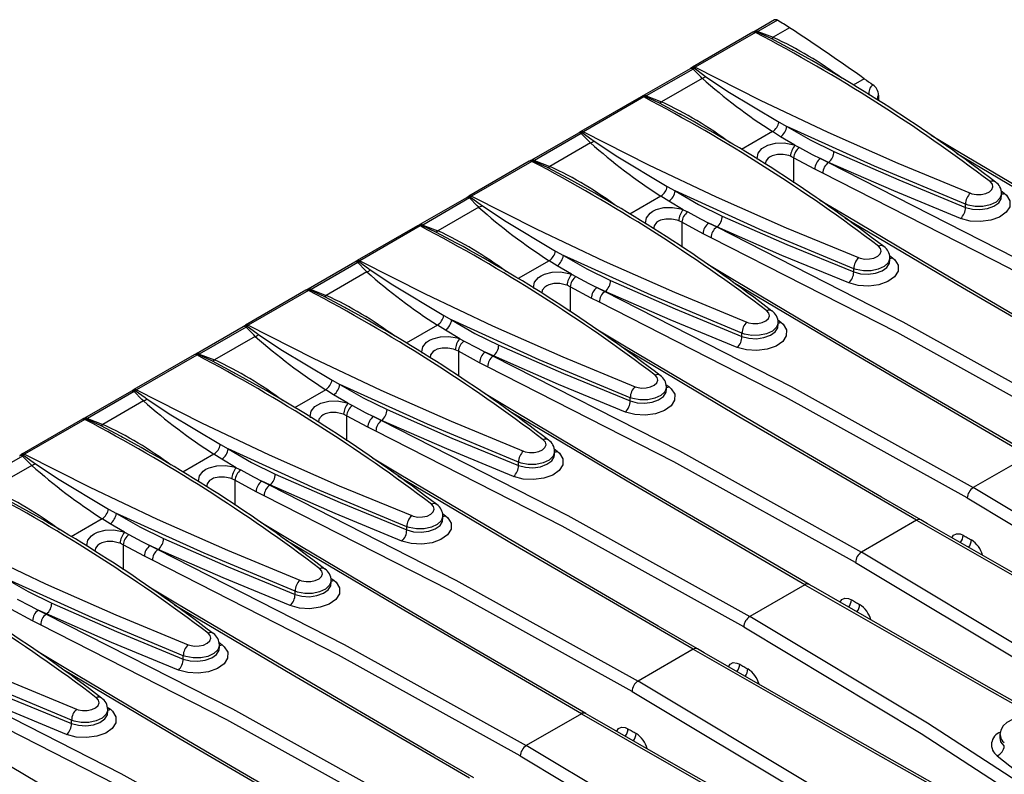
# Model space of a CAD drawing. Units: millimetres. Extents: x 70 to 4130, y 70 to 2900.
# Drawn here: x 3533 to 3706, y 2617 to 2750 of the extents above; entities that cross this region are included whole.
import ezdxf

# ---------------------------------------------------------------- set-up
doc = ezdxf.new("R2010")
doc.units = ezdxf.units.MM
doc.header["$LTSCALE"] = 10
doc.layers.add('HAURATON_PRODUCT_CONTOUR', color=7, linetype='Continuous', lineweight=25)

msp = doc.modelspace()

# ---------------------------------------------------------------- linework, layer by layer
at = {"layer": 'HAURATON_PRODUCT_CONTOUR'}
for p, q in [((3666.06, 2749.83), (3662.64, 2747.86)), ((3666.57, 2749.78), (3663.15, 2747.81)), ((3668.71, 2748.44), (3665.82, 2746.78)), ((3662.23, 2747.67), (3651.63, 2741.55)), ((3662.7, 2747.64), (3652.1, 2741.52)), ((3662.45, 2747.77), (3662.47, 2747.78)), ((3662.89, 2747.73), (3662.7, 2747.64)), ((3663.15, 2747.81), (3662.89, 2747.73)), ((3663.15, 2747.81), (3665.82, 2746.78)), ((3669.07, 2744.63), (3665.45, 2746.57)), ((3669.31, 2744.49), (3669.07, 2744.63)), ((3652.1, 2741.52), (3651.91, 2741.39)), ((3651.22, 2741.27), (3643, 2736.53)), ((3651.73, 2741.21), (3643.51, 2736.47)), ((3651.91, 2741.39), (3651.73, 2741.21)), ((3653.34, 2739.57), (3646.18, 2735.44)), ((3681.83, 2739.49), (3679.9, 2738.38)), ((3642.59, 2736.33), (3631.99, 2730.21)), ((3643.06, 2736.3), (3632.46, 2730.18)), ((3642.81, 2736.43), (3642.82, 2736.44)), ((3643.25, 2736.39), (3643.06, 2736.3)), ((3643.51, 2736.47), (3643.25, 2736.39)), ((3643.51, 2736.47), (3646.18, 2735.44)), ((3684.35, 2736.63), (3684.35, 2735.59)), ((3649.42, 2733.29), (3645.81, 2735.23)), ((3649.67, 2733.15), (3649.42, 2733.29)), ((3666.86, 2731.88), (3668.22, 2731.12)), ((3631.58, 2729.93), (3623.36, 2725.19)), ((3632.09, 2729.87), (3623.87, 2725.13)), ((3632.27, 2730.05), (3632.09, 2729.87)), ((3632.46, 2730.18), (3632.27, 2730.05)), ((3665.73, 2730.2), (3660.26, 2727.04)), ((3667.13, 2729.31), (3665.73, 2730.2)), ((3633.7, 2728.23), (3626.54, 2724.1)), ((3669.64, 2727.82), (3667.13, 2729.31)), ((3669.64, 2727.82), (3670.43, 2727.42)), ((3669.42, 2725.6), (3668.86, 2725.87)), ((3622.95, 2724.99), (3612.35, 2718.87)), ((3623.42, 2724.96), (3612.81, 2718.84)), ((3623.17, 2725.09), (3623.18, 2725.1)), ((3623.61, 2725.05), (3623.42, 2724.96)), ((3623.87, 2725.13), (3623.61, 2725.05)), ((3623.87, 2725.13), (3626.54, 2724.1)), ((3673.14, 2723.6), (3669.42, 2725.6)), ((3669.42, 2725.6), (3669.42, 2721.22)), ((3675.57, 2724.8), (3674.13, 2725.47)), ((3674.13, 2725.47), (3675.53, 2724.77)), ((3675.57, 2724.8), (3675.53, 2724.77)), ((3629.78, 2721.95), (3626.17, 2723.89)), ((3674.55, 2722.89), (3673.14, 2723.6)), ((3630.03, 2721.82), (3629.78, 2721.95)), ((3647.21, 2720.54), (3648.58, 2719.78)), ((3705.9, 2719.77), (3706.45, 2719.37)), ((3705.98, 2718.79), (3705.98, 2719.34)), ((3611.94, 2718.59), (3603.72, 2713.85)), ((3612.45, 2718.54), (3604.23, 2713.79)), ((3612.63, 2718.71), (3612.45, 2718.54)), ((3612.81, 2718.84), (3612.63, 2718.71)), ((3646.09, 2718.86), (3640.62, 2715.7)), ((3647.49, 2717.97), (3646.09, 2718.86)), ((3650, 2716.48), (3647.49, 2717.97)), ((3699.62, 2716.87), (3699.62, 2717.45)), ((3614.06, 2716.9), (3606.9, 2712.76)), ((3650, 2716.48), (3650.79, 2716.08)), ((3603.53, 2713.76), (3603.54, 2713.76)), ((3604.23, 2713.79), (3603.97, 2713.71)), ((3604.23, 2713.79), (3606.9, 2712.76)), ((3649.77, 2714.27), (3649.22, 2714.53)), ((3653.49, 2712.26), (3649.77, 2714.27)), ((3649.77, 2714.27), (3649.77, 2709.88)), ((3655.93, 2713.46), (3654.49, 2714.13)), ((3654.49, 2714.13), (3655.89, 2713.44)), ((3603.31, 2713.65), (3592.7, 2707.53)), ((3603.78, 2713.62), (3593.17, 2707.5)), ((3603.97, 2713.71), (3603.78, 2713.62)), ((3610.14, 2710.61), (3606.53, 2712.55)), ((3654.91, 2711.55), (3653.49, 2712.26)), ((3655.93, 2713.46), (3655.89, 2713.44)), ((3610.39, 2710.48), (3610.14, 2710.61)), ((3627.57, 2709.2), (3628.94, 2708.44)), ((3592.3, 2707.25), (3584.08, 2702.51)), ((3592.81, 2707.2), (3584.59, 2702.45)), ((3592.99, 2707.37), (3592.81, 2707.2)), ((3593.17, 2707.5), (3592.99, 2707.37)), ((3626.45, 2707.52), (3620.98, 2704.36)), ((3627.85, 2706.63), (3626.45, 2707.52)), ((3686.26, 2708.44), (3686.81, 2708.03)), ((3686.34, 2707.45), (3686.34, 2708)), ((3594.42, 2705.56), (3587.26, 2701.42)), ((3630.36, 2705.14), (3627.85, 2706.63)), ((3630.36, 2705.14), (3631.15, 2704.74)), ((3679.98, 2705.54), (3679.98, 2706.11)), ((3583.67, 2702.32), (3573.06, 2696.19)), ((3584.14, 2702.28), (3573.53, 2696.16)), ((3583.88, 2702.42), (3583.9, 2702.42)), ((3584.33, 2702.37), (3584.14, 2702.28)), ((3584.59, 2702.45), (3584.33, 2702.37)), ((3584.59, 2702.45), (3587.26, 2701.42)), ((3630.13, 2702.93), (3629.58, 2703.2)), ((3633.85, 2700.92), (3630.13, 2702.93)), ((3630.13, 2702.93), (3630.13, 2698.54)), ((3636.29, 2702.12), (3634.85, 2702.79)), ((3634.85, 2702.79), (3636.24, 2702.1)), ((3636.29, 2702.12), (3636.24, 2702.1)), ((3590.5, 2699.27), (3586.89, 2701.21)), ((3635.27, 2700.21), (3633.85, 2700.92)), ((3590.75, 2699.14), (3590.5, 2699.27)), ((3607.93, 2697.86), (3609.3, 2697.1)), ((3666.62, 2697.1), (3667.16, 2696.69)), ((3666.7, 2696.11), (3666.7, 2696.66)), ((3572.65, 2695.91), (3564.44, 2691.17)), ((3573.17, 2695.86), (3564.95, 2691.11)), ((3573.35, 2696.03), (3573.17, 2695.86)), ((3573.53, 2696.16), (3573.35, 2696.03)), ((3606.81, 2696.18), (3601.33, 2693.02)), ((3608.21, 2695.29), (3606.81, 2696.18)), ((3610.72, 2693.8), (3608.21, 2695.29)), ((3660.34, 2694.2), (3660.34, 2694.77)), ((3574.78, 2694.22), (3567.62, 2690.08)), ((3610.72, 2693.8), (3611.51, 2693.4)), ((3610.49, 2691.59), (3609.93, 2691.86)), ((3614.21, 2689.58), (3610.49, 2691.59)), ((3610.49, 2691.59), (3610.49, 2687.2)), ((3616.64, 2690.78), (3615.21, 2691.45)), ((3615.21, 2691.45), (3616.6, 2690.76)), ((3564.03, 2690.98), (3553.42, 2684.85)), ((3564.5, 2690.94), (3553.89, 2684.82)), ((3564.24, 2691.08), (3564.26, 2691.08)), ((3564.68, 2691.03), (3564.5, 2690.94)), ((3564.95, 2691.11), (3564.68, 2691.03)), ((3564.95, 2691.11), (3567.62, 2690.08)), ((3570.86, 2687.93), (3567.24, 2689.88)), ((3615.63, 2688.87), (3614.21, 2689.58)), ((3616.64, 2690.78), (3616.6, 2690.76)), ((3571.11, 2687.8), (3570.86, 2687.93)), ((3588.29, 2686.52), (3589.66, 2685.76)), ((3553.01, 2684.58), (3544.79, 2679.83)), ((3553.52, 2684.52), (3545.31, 2679.78)), ((3553.7, 2684.69), (3553.52, 2684.52)), ((3553.89, 2684.82), (3553.7, 2684.69)), ((3587.17, 2684.84), (3581.69, 2681.68)), ((3588.56, 2683.95), (3587.17, 2684.84)), ((3646.97, 2685.76), (3647.52, 2685.36)), ((3647.06, 2684.77), (3647.06, 2685.33)), ((3555.14, 2682.88), (3547.97, 2678.74)), ((3591.08, 2682.47), (3588.56, 2683.95)), ((3640.7, 2682.86), (3640.7, 2683.44)), ((3591.08, 2682.47), (3591.87, 2682.07)), ((3544.39, 2679.64), (3533.78, 2673.52)), ((3544.85, 2679.61), (3534.25, 2673.48)), ((3544.6, 2679.74), (3544.62, 2679.75)), ((3545.04, 2679.69), (3544.85, 2679.61)), ((3545.31, 2679.78), (3545.04, 2679.69)), ((3545.31, 2679.78), (3547.97, 2678.74)), ((3590.85, 2680.25), (3590.29, 2680.52)), ((3594.57, 2678.24), (3590.85, 2680.25)), ((3590.85, 2680.25), (3590.85, 2675.86)), ((3597, 2679.44), (3595.56, 2680.12)), ((3595.56, 2680.12), (3596.96, 2679.42)), ((3597, 2679.44), (3596.96, 2679.42)), ((3551.22, 2676.59), (3547.6, 2678.54)), ((3595.99, 2677.53), (3594.57, 2678.24)), ((3551.46, 2676.46), (3551.22, 2676.59)), ((3568.65, 2675.18), (3570.02, 2674.42)), ((3627.33, 2674.42), (3627.88, 2674.02)), ((3627.41, 2673.44), (3627.41, 2673.99)), ((3533.88, 2673.18), (3525.67, 2668.44)), ((3534.06, 2673.36), (3533.88, 2673.18)), ((3534.25, 2673.48), (3534.06, 2673.36)), ((3567.53, 2673.5), (3562.05, 2670.34)), ((3568.92, 2672.61), (3567.53, 2673.5)), ((3571.43, 2671.13), (3568.92, 2672.61)), ((3710.66, 2673.23), (3701, 2667.65)), ((3535.5, 2671.54), (3528.33, 2667.4)), ((3571.43, 2671.13), (3572.22, 2670.73)), ((3621.06, 2671.52), (3621.06, 2672.1)), ((3571.21, 2668.91), (3570.65, 2669.18)), ((3574.93, 2666.9), (3571.21, 2668.91)), ((3571.21, 2668.91), (3571.21, 2664.53)), ((3577.36, 2668.1), (3575.92, 2668.78)), ((3575.92, 2668.78), (3577.32, 2668.08)), ((3577.36, 2668.1), (3577.32, 2668.08)), ((3576.35, 2666.2), (3574.93, 2666.9)), ((3549.01, 2663.85), (3550.38, 2663.08)), ((3547.88, 2662.17), (3542.41, 2659)), ((3549.28, 2661.27), (3547.88, 2662.17)), ((3607.69, 2663.08), (3608.24, 2662.68)), ((3607.77, 2662.1), (3607.77, 2662.65)), ((3691.02, 2661.89), (3681.36, 2656.31)), ((3551.79, 2659.79), (3549.28, 2661.27)), ((3601.42, 2660.18), (3601.42, 2660.76)), ((3551.79, 2659.79), (3552.58, 2659.39)), ((3551.57, 2657.57), (3551.01, 2657.84)), ((3555.29, 2655.56), (3551.57, 2657.57)), ((3551.57, 2657.57), (3551.57, 2653.19)), ((3557.72, 2656.77), (3556.28, 2657.44)), ((3556.28, 2657.44), (3557.68, 2656.74)), ((3557.72, 2656.77), (3557.68, 2656.74)), ((3556.71, 2654.86), (3555.29, 2655.56)), ((3588.05, 2651.74), (3588.6, 2651.34)), ((3588.13, 2650.76), (3588.13, 2651.31)), ((3671.38, 2650.55), (3661.72, 2644.97)), ((3581.78, 2648.84), (3581.78, 2649.42)), ((3535.65, 2644.23), (3531.93, 2646.23)), ((3538.08, 2645.43), (3536.64, 2646.1)), ((3536.64, 2646.1), (3538.04, 2645.4)), ((3538.08, 2645.43), (3538.04, 2645.4)), ((3537.06, 2643.52), (3535.65, 2644.23)), ((3568.41, 2640.4), (3568.96, 2640)), ((3568.49, 2639.42), (3568.49, 2639.97)), ((3562.13, 2637.5), (3562.13, 2638.08)), ((3651.74, 2639.21), (3642.07, 2633.63)), ((3548.77, 2629.06), (3549.32, 2628.66)), ((3548.85, 2628.08), (3548.85, 2628.63)), ((3632.1, 2627.87), (3622.43, 2622.29)), ((3542.49, 2626.16), (3542.49, 2626.74)), ((3705.68, 2624.19), (3705.68, 2623.64))]:
    msp.add_line(p, q, dxfattribs=at)
at = {"layer": 'HAURATON_PRODUCT_CONTOUR', "flags": 128}
for points in [[(3662.5, 2747.79), (3662.37, 2747.74), (3662.24, 2747.66)], [(3662.68, 2747.89), (3662.57, 2747.83), (3662.46, 2747.79)], [(3665.45, 2746.57), (3663.1, 2747.64), (3662.89, 2747.73)], [(3651.49, 2741.46), (3651.37, 2741.37), (3651.23, 2741.29)], [(3651.67, 2741.57), (3651.57, 2741.51), (3651.45, 2741.42)], [(3652.1, 2741.52), (3663.54, 2735.72), (3675.42, 2730.1), (3687.75, 2724.65), (3700.48, 2719.39)], [(3651.22, 2741.27), (3651.22, 2741.27), (3651.23, 2741.28)], [(3653.34, 2739.57), (3653.08, 2739.84), (3651.73, 2741.21)], [(3651.91, 2741.39), (3653.61, 2740.14), (3653.92, 2739.91)], [(3653.92, 2739.91), (3657.86, 2737.28), (3666.86, 2731.88)], [(3642.85, 2736.45), (3642.73, 2736.4), (3642.6, 2736.32)], [(3643.04, 2736.55), (3642.93, 2736.49), (3642.82, 2736.45)], [(3645.81, 2735.23), (3643.46, 2736.3), (3643.25, 2736.39)], [(3684.35, 2736.63), (3684.17, 2736.33), (3684.07, 2735.8)], [(3699.62, 2717.45), (3683.64, 2724.12), (3668.22, 2731.12)], [(3668.22, 2731.12), (3672.33, 2728.76), (3676.5, 2726.7)], [(3631.58, 2729.93), (3631.58, 2729.93), (3631.59, 2729.94)], [(3631.85, 2730.12), (3631.73, 2730.03), (3631.59, 2729.95)], [(3632.03, 2730.23), (3631.92, 2730.17), (3631.81, 2730.08)], [(3633.7, 2728.23), (3633.44, 2728.5), (3632.09, 2729.87)], [(3632.27, 2730.05), (3633.97, 2728.8), (3634.28, 2728.58)], [(3632.46, 2730.18), (3643.9, 2724.39), (3655.78, 2718.77), (3668.11, 2713.31), (3680.84, 2708.05)], [(3750.72, 2695.97), (3743.78, 2699.98), (3728.54, 2708.87), (3713.48, 2717.72), (3698.6, 2726.54), (3693.61, 2729.52)], [(3634.28, 2728.58), (3638.22, 2725.95), (3647.21, 2720.54)], [(3663.07, 2725.28), (3663, 2725.48), (3663.18, 2726.4), (3663.83, 2727.21), (3664.33, 2727.55), (3664.9, 2727.83), (3666.25, 2728.18), (3667.75, 2728.22), (3669.2, 2727.96), (3669.64, 2727.82)], [(3668.86, 2725.87), (3668.56, 2725.98), (3667.58, 2726.18), (3666.58, 2726.18), (3665.67, 2725.96), (3665.29, 2725.78), (3664.96, 2725.55), (3664.53, 2724.99), (3664.43, 2724.46)], [(3670.43, 2727.42), (3672.68, 2726.21), (3674.13, 2725.47)], [(3676.5, 2726.7), (3687.89, 2721.71), (3699.62, 2716.87)], [(3749.94, 2695.9), (3718.74, 2714.1), (3698.07, 2726.36)], [(3623.21, 2725.11), (3623.09, 2725.06), (3622.96, 2724.98)], [(3623.4, 2725.21), (3623.29, 2725.15), (3623.18, 2725.11)], [(3626.17, 2723.89), (3623.82, 2724.96), (3623.61, 2725.05)], [(3675.53, 2724.77), (3708.27, 2708.09), (3740.28, 2690.32)], [(3698.76, 2714.94), (3687.01, 2719.78), (3675.57, 2724.8)], [(3739.22, 2688.49), (3707.28, 2706.21), (3674.55, 2722.89)], [(3700.48, 2719.39), (3700.76, 2719.29), (3701.56, 2719.15), (3702.39, 2719.16), (3703.18, 2719.33), (3703.84, 2719.64), (3704.28, 2720.05), (3704.45, 2720.51), (3704.35, 2720.98), (3703.98, 2721.41)], [(3679.98, 2706.11), (3663.99, 2712.78), (3648.58, 2719.78)], [(3648.58, 2719.78), (3652.69, 2717.42), (3656.86, 2715.37)], [(3706.45, 2719.37), (3706.83, 2719.03), (3707.43, 2718.05), (3707.41, 2717.01), (3706.79, 2716.02), (3705.63, 2715.19), (3704.05, 2714.63), (3702.25, 2714.39), (3700.42, 2714.49), (3698.76, 2714.94)], [(3705.95, 2719.34), (3705.97, 2719.24), (3705.69, 2718.49), (3704.99, 2717.83), (3703.94, 2717.34), (3702.68, 2717.07), (3701.34, 2717.06), (3700.07, 2717.3), (3699.62, 2717.45)], [(3611.94, 2718.59), (3611.94, 2718.59), (3611.95, 2718.6)], [(3612.21, 2718.79), (3612.09, 2718.69), (3611.95, 2718.61)], [(3612.38, 2718.89), (3612.28, 2718.83), (3612.17, 2718.74)], [(3614.06, 2716.9), (3613.79, 2717.16), (3612.45, 2718.54)], [(3612.63, 2718.71), (3614.33, 2717.46), (3614.64, 2717.24)], [(3612.81, 2718.84), (3624.26, 2713.05), (3636.14, 2707.43), (3648.47, 2701.97), (3661.2, 2696.71)], [(3614.64, 2717.24), (3618.58, 2714.61), (3627.57, 2709.2)], [(3731.08, 2684.63), (3724.14, 2688.64), (3708.9, 2697.53), (3693.83, 2706.38), (3678.96, 2715.2), (3673.97, 2718.18)], [(3699.62, 2716.87), (3700.83, 2716.56), (3702.16, 2716.49), (3703.47, 2716.67), (3704.62, 2717.08), (3705.46, 2717.68), (3705.92, 2718.4), (3705.92, 2718.79)], [(3643.43, 2713.94), (3643.36, 2714.14), (3643.54, 2715.06), (3644.19, 2715.88), (3644.68, 2716.22), (3645.25, 2716.49), (3646.61, 2716.84), (3648.1, 2716.88), (3649.56, 2716.62), (3650, 2716.48)], [(3650.79, 2716.08), (3653.04, 2714.87), (3654.49, 2714.13)], [(3603.57, 2713.77), (3603.45, 2713.72), (3603.31, 2713.64)], [(3603.76, 2713.87), (3603.65, 2713.81), (3603.54, 2713.77)], [(3649.22, 2714.53), (3648.92, 2714.64), (3647.94, 2714.84), (3646.94, 2714.84), (3646.03, 2714.62), (3645.65, 2714.44), (3645.32, 2714.21), (3644.89, 2713.65), (3644.79, 2713.12)], [(3656.86, 2715.37), (3668.25, 2710.37), (3679.98, 2705.54)], [(3730.3, 2684.56), (3699.1, 2702.76), (3678.43, 2715.02)], [(3606.53, 2712.55), (3604.17, 2713.63), (3603.97, 2713.71)], [(3655.89, 2713.44), (3688.62, 2696.75), (3720.64, 2678.99)], [(3679.12, 2703.6), (3667.37, 2708.44), (3655.93, 2713.46)], [(3719.58, 2677.15), (3687.64, 2694.87), (3654.91, 2711.55)], [(3680.84, 2708.05), (3681.12, 2707.95), (3681.91, 2707.81), (3682.75, 2707.82), (3683.54, 2707.99), (3684.2, 2708.3), (3684.63, 2708.71), (3684.81, 2709.18), (3684.71, 2709.65), (3684.34, 2710.07)], [(3592.57, 2707.45), (3592.45, 2707.35), (3592.3, 2707.27)], [(3592.3, 2707.25), (3592.3, 2707.26), (3592.31, 2707.26)], [(3592.74, 2707.55), (3592.64, 2707.49), (3592.53, 2707.4)], [(3594.42, 2705.56), (3594.15, 2705.82), (3592.81, 2707.2)], [(3592.99, 2707.37), (3594.69, 2706.12), (3595, 2705.9)], [(3593.17, 2707.5), (3604.62, 2701.71), (3616.5, 2696.09), (3628.83, 2690.63), (3641.56, 2685.37)], [(3660.34, 2694.77), (3644.35, 2701.44), (3628.94, 2708.44)], [(3628.94, 2708.44), (3633.04, 2706.08), (3637.22, 2704.03)], [(3711.44, 2673.3), (3704.5, 2677.3), (3689.26, 2686.19), (3674.19, 2695.04), (3659.32, 2703.86), (3654.33, 2706.84)], [(3686.81, 2708.03), (3687.19, 2707.69), (3687.79, 2706.71), (3687.77, 2705.67), (3687.15, 2704.68), (3685.99, 2703.86), (3684.41, 2703.29), (3682.61, 2703.05), (3680.78, 2703.15), (3679.12, 2703.6)], [(3686.31, 2708), (3686.33, 2707.9), (3686.05, 2707.15), (3685.34, 2706.49), (3684.3, 2706), (3683.04, 2705.73), (3681.7, 2705.72), (3680.42, 2705.96), (3679.98, 2706.11)], [(3679.98, 2705.54), (3681.19, 2705.22), (3682.52, 2705.15), (3683.83, 2705.33), (3684.98, 2705.74), (3685.82, 2706.34), (3686.28, 2707.06), (3686.28, 2707.45)], [(3595, 2705.9), (3598.94, 2703.27), (3607.93, 2697.86)], [(3623.79, 2702.6), (3623.71, 2702.8), (3623.89, 2703.72), (3624.55, 2704.54), (3625.04, 2704.88), (3625.61, 2705.15), (3626.97, 2705.5), (3628.46, 2705.54), (3629.92, 2705.28), (3630.36, 2705.14)], [(3629.58, 2703.2), (3629.28, 2703.3), (3628.3, 2703.5), (3627.29, 2703.5), (3626.39, 2703.28), (3626.01, 2703.1), (3625.68, 2702.87), (3625.24, 2702.32), (3625.15, 2701.78)], [(3631.15, 2704.74), (3633.4, 2703.53), (3634.85, 2702.79)], [(3637.22, 2704.03), (3648.61, 2699.03), (3660.34, 2694.2)], [(3710.66, 2673.23), (3679.46, 2691.42), (3658.79, 2703.68)], [(3583.93, 2702.43), (3583.81, 2702.39), (3583.67, 2702.31)], [(3584.12, 2702.53), (3584.01, 2702.47), (3583.9, 2702.43)], [(3586.89, 2701.21), (3584.53, 2702.29), (3584.33, 2702.37)], [(3636.24, 2702.1), (3668.98, 2685.41), (3701, 2667.65)], [(3659.48, 2692.26), (3647.73, 2697.1), (3636.29, 2702.12)], [(3699.94, 2665.81), (3667.99, 2683.53), (3635.27, 2700.21)], [(3661.2, 2696.71), (3661.48, 2696.62), (3662.27, 2696.47), (3663.11, 2696.49), (3663.9, 2696.66), (3664.55, 2696.96), (3664.99, 2697.37), (3665.17, 2697.84), (3665.07, 2698.31), (3664.69, 2698.73)], [(3640.7, 2683.44), (3624.71, 2690.1), (3609.3, 2697.1)], [(3609.3, 2697.1), (3613.4, 2694.74), (3617.58, 2692.69)], [(3667.16, 2696.69), (3667.55, 2696.36), (3668.15, 2695.38), (3668.13, 2694.33), (3667.51, 2693.34), (3666.34, 2692.52), (3664.77, 2691.95), (3662.97, 2691.71), (3661.13, 2691.82), (3659.48, 2692.26)], [(3666.67, 2696.66), (3666.69, 2696.56), (3666.41, 2695.81), (3665.7, 2695.15), (3664.66, 2694.66), (3663.4, 2694.4), (3662.05, 2694.38), (3660.78, 2694.62), (3660.34, 2694.77)], [(3572.65, 2695.91), (3572.66, 2695.92), (3572.67, 2695.92)], [(3572.93, 2696.11), (3572.81, 2696.01), (3572.66, 2695.93)], [(3573.1, 2696.21), (3573, 2696.15), (3572.89, 2696.06)], [(3574.78, 2694.22), (3574.51, 2694.48), (3573.17, 2695.86)], [(3573.35, 2696.03), (3575.05, 2694.78), (3575.36, 2694.56)], [(3573.53, 2696.16), (3584.98, 2690.37), (3596.86, 2684.75), (3609.19, 2679.3), (3621.92, 2674.03)], [(3691.79, 2661.96), (3684.86, 2665.97), (3669.61, 2674.85), (3654.55, 2683.7), (3639.68, 2692.52), (3634.69, 2695.5)], [(3660.34, 2694.2), (3661.54, 2693.88), (3662.88, 2693.81), (3664.19, 2693.99), (3665.33, 2694.4), (3666.18, 2695), (3666.63, 2695.72), (3666.64, 2696.11)], [(3575.36, 2694.56), (3579.29, 2691.93), (3588.29, 2686.52)], [(3604.14, 2691.26), (3604.07, 2691.47), (3604.25, 2692.38), (3604.91, 2693.2), (3605.4, 2693.54), (3605.97, 2693.81), (3607.33, 2694.16), (3608.82, 2694.2), (3610.28, 2693.95), (3610.72, 2693.8)], [(3611.51, 2693.4), (3613.76, 2692.19), (3615.21, 2691.45)], [(3609.93, 2691.86), (3609.64, 2691.96), (3608.66, 2692.16), (3607.65, 2692.16), (3606.74, 2691.94), (3606.36, 2691.76), (3606.04, 2691.53), (3605.6, 2690.98), (3605.51, 2690.45)], [(3617.58, 2692.69), (3628.97, 2687.69), (3640.7, 2682.86)], [(3691.02, 2661.89), (3659.81, 2680.08), (3639.15, 2692.35)], [(3564.29, 2691.09), (3564.17, 2691.05), (3564.03, 2690.97)], [(3564.48, 2691.2), (3564.37, 2691.13), (3564.26, 2691.09)], [(3567.24, 2689.88), (3564.89, 2690.95), (3564.68, 2691.03)], [(3616.6, 2690.76), (3649.34, 2674.07), (3681.36, 2656.31)], [(3639.84, 2680.92), (3628.09, 2685.76), (3616.64, 2690.78)], [(3680.3, 2654.47), (3648.35, 2672.19), (3615.63, 2688.87)], [(3641.56, 2685.37), (3641.84, 2685.28), (3642.63, 2685.13), (3643.47, 2685.15), (3644.26, 2685.32), (3644.91, 2685.62), (3645.35, 2686.03), (3645.53, 2686.5), (3645.43, 2686.97), (3645.05, 2687.39)], [(3553.01, 2684.58), (3553.02, 2684.58), (3553.03, 2684.58)], [(3553.29, 2684.77), (3553.16, 2684.67), (3553.02, 2684.59)], [(3553.46, 2684.88), (3553.36, 2684.82), (3553.25, 2684.73)], [(3555.14, 2682.88), (3554.87, 2683.14), (3553.52, 2684.52)], [(3553.7, 2684.69), (3555.41, 2683.45), (3555.72, 2683.22)], [(3553.89, 2684.82), (3565.34, 2679.03), (3577.22, 2673.41), (3589.55, 2667.96), (3602.28, 2662.7)], [(3621.06, 2672.1), (3605.07, 2678.76), (3589.66, 2685.76)], [(3589.66, 2685.76), (3593.76, 2683.41), (3597.94, 2681.35)], [(3647.52, 2685.36), (3647.91, 2685.02), (3648.51, 2684.04), (3648.49, 2682.99), (3647.87, 2682), (3646.7, 2681.18), (3645.13, 2680.61), (3643.33, 2680.37), (3641.49, 2680.48), (3639.84, 2680.92)], [(3647.03, 2685.33), (3647.05, 2685.22), (3646.77, 2684.47), (3646.06, 2683.82), (3645.02, 2683.33), (3643.76, 2683.06), (3642.41, 2683.04), (3641.14, 2683.28), (3640.7, 2683.44)], [(3640.7, 2682.86), (3641.9, 2682.54), (3643.24, 2682.47), (3644.55, 2682.65), (3645.69, 2683.07), (3646.54, 2683.66), (3646.99, 2684.38), (3647, 2684.77)], [(3555.72, 2683.22), (3559.65, 2680.59), (3568.65, 2675.18)], [(3584.5, 2679.92), (3584.43, 2680.13), (3584.61, 2681.05), (3585.27, 2681.86), (3585.76, 2682.2), (3586.33, 2682.47), (3587.69, 2682.82), (3589.18, 2682.86), (3590.64, 2682.61), (3591.08, 2682.47)], [(3672.15, 2650.62), (3665.22, 2654.63), (3649.97, 2663.51), (3634.91, 2672.36), (3620.03, 2681.18), (3615.05, 2684.16)], [(3591.87, 2682.07), (3594.11, 2680.85), (3595.56, 2680.12)], [(3597.94, 2681.35), (3609.33, 2676.35), (3621.06, 2671.52)], [(3671.38, 2650.55), (3640.17, 2668.75), (3619.51, 2681.01)], [(3544.65, 2679.76), (3544.53, 2679.71), (3544.39, 2679.63)], [(3544.84, 2679.86), (3544.73, 2679.79), (3544.62, 2679.75)], [(3547.6, 2678.54), (3545.25, 2679.61), (3545.04, 2679.69)], [(3590.29, 2680.52), (3590, 2680.62), (3589.01, 2680.82), (3588.01, 2680.82), (3587.1, 2680.6), (3586.72, 2680.42), (3586.4, 2680.2), (3585.96, 2679.64), (3585.87, 2679.11)], [(3596.96, 2679.42), (3629.7, 2662.73), (3661.72, 2644.97)], [(3620.2, 2669.58), (3608.45, 2674.42), (3597, 2679.44)], [(3660.65, 2643.13), (3628.71, 2660.86), (3595.99, 2677.53)], [(3621.92, 2674.03), (3622.2, 2673.94), (3622.99, 2673.79), (3623.83, 2673.81), (3624.62, 2673.98), (3625.27, 2674.28), (3625.71, 2674.69), (3625.89, 2675.16), (3625.79, 2675.63), (3625.41, 2676.05)], [(3601.42, 2660.76), (3585.43, 2667.42), (3570.02, 2674.42)], [(3570.02, 2674.42), (3574.12, 2672.07), (3578.29, 2670.01)], [(3627.88, 2674.02), (3628.27, 2673.68), (3628.86, 2672.7), (3628.85, 2671.65), (3628.23, 2670.66), (3627.06, 2669.84), (3625.49, 2669.27), (3623.68, 2669.03), (3621.85, 2669.14), (3620.2, 2669.58)], [(3627.39, 2673.99), (3627.41, 2673.88), (3627.12, 2673.13), (3626.42, 2672.48), (3625.38, 2671.99), (3624.11, 2671.72), (3622.77, 2671.7), (3621.5, 2671.94), (3621.06, 2672.1)], [(3533.37, 2673.24), (3533.38, 2673.24), (3533.38, 2673.24)], [(3533.65, 2673.43), (3533.52, 2673.34), (3533.38, 2673.26)], [(3533.82, 2673.54), (3533.72, 2673.48), (3533.6, 2673.39)], [(3535.5, 2671.54), (3535.23, 2671.8), (3533.88, 2673.18)], [(3534.06, 2673.36), (3535.76, 2672.11), (3536.08, 2671.88)], [(3534.25, 2673.48), (3545.7, 2667.69), (3557.57, 2662.07), (3569.9, 2656.62), (3582.64, 2651.36)], [(3652.51, 2639.28), (3645.58, 2643.29), (3630.33, 2652.17), (3615.27, 2661.02), (3600.39, 2669.84), (3595.4, 2672.82)], [(3621.06, 2671.52), (3622.26, 2671.2), (3623.6, 2671.13), (3624.91, 2671.31), (3626.05, 2671.73), (3626.9, 2672.33), (3627.35, 2673.04), (3627.36, 2673.43)], [(3536.08, 2671.88), (3540.01, 2669.25), (3549.01, 2663.85)], [(3564.86, 2668.59), (3564.79, 2668.79), (3564.97, 2669.71), (3565.63, 2670.52), (3566.12, 2670.86), (3566.69, 2671.13), (3568.05, 2671.48), (3569.54, 2671.53), (3571, 2671.27), (3571.43, 2671.13)], [(3572.22, 2670.73), (3574.47, 2669.51), (3575.92, 2668.78)], [(3570.65, 2669.18), (3570.36, 2669.28), (3569.37, 2669.49), (3568.37, 2669.48), (3567.46, 2669.27), (3567.08, 2669.08), (3566.76, 2668.86), (3566.32, 2668.3), (3566.23, 2667.77)], [(3578.29, 2670.01), (3589.69, 2665.01), (3601.42, 2660.18)], [(3651.74, 2639.21), (3620.53, 2657.41), (3599.87, 2669.67)], [(3577.32, 2668.08), (3610.06, 2651.39), (3642.07, 2633.63)], [(3600.56, 2658.24), (3588.81, 2663.09), (3577.36, 2668.1)], [(3762.63, 2629.14), (3732.23, 2648.9), (3701, 2667.65)], [(3641.01, 2631.79), (3609.07, 2649.52), (3576.35, 2666.2)], [(3699.94, 2665.81), (3731.1, 2647.1), (3761.49, 2627.35)], [(3602.28, 2662.7), (3602.55, 2662.6), (3603.35, 2662.46), (3604.19, 2662.47), (3604.98, 2662.64), (3605.63, 2662.95), (3606.07, 2663.36), (3606.25, 2663.82), (3606.14, 2664.29), (3605.77, 2664.71)], [(3514.61, 2662.15), (3526.05, 2656.35), (3537.93, 2650.73), (3550.26, 2645.28), (3563, 2640.02)], [(3581.78, 2649.42), (3565.79, 2656.09), (3550.38, 2663.08)], [(3550.38, 2663.08), (3554.48, 2660.73), (3558.65, 2658.67)], [(3608.24, 2662.68), (3608.62, 2662.34), (3609.22, 2661.36), (3609.21, 2660.32), (3608.58, 2659.33), (3607.42, 2658.5), (3605.85, 2657.94), (3604.04, 2657.69), (3602.21, 2657.8), (3600.56, 2658.24)], [(3607.75, 2662.65), (3607.77, 2662.54), (3607.48, 2661.79), (3606.78, 2661.14), (3605.74, 2660.65), (3604.47, 2660.38), (3603.13, 2660.36), (3601.86, 2660.6), (3601.42, 2660.76)], [(3601.42, 2660.18), (3602.62, 2659.87), (3603.95, 2659.79), (3605.27, 2659.98), (3606.41, 2660.39), (3607.26, 2660.99), (3607.71, 2661.7), (3607.72, 2662.1)], [(3691.02, 2661.89), (3723.01, 2643.6), (3739.65, 2634.25)], [(3744.78, 2631.83), (3740.19, 2634.4), (3724.26, 2643.39), (3708.52, 2652.35), (3692.97, 2661.27), (3691.78, 2661.96)], [(3545.22, 2657.25), (3545.15, 2657.45), (3545.33, 2658.37), (3545.99, 2659.18), (3546.48, 2659.52), (3547.05, 2659.8), (3548.4, 2660.14), (3549.9, 2660.19), (3551.36, 2659.93), (3551.79, 2659.79)], [(3632.87, 2627.94), (3625.93, 2631.95), (3610.69, 2640.83), (3595.63, 2649.69), (3580.75, 2658.5), (3575.76, 2661.49)], [(3552.58, 2659.39), (3554.83, 2658.17), (3556.28, 2657.44)], [(3558.65, 2658.67), (3570.05, 2653.68), (3581.78, 2648.84)], [(3697.24, 2658.82), (3697.53, 2659.28), (3698.06, 2659.53), (3698.71, 2659.48), (3699.22, 2659.26)], [(3699.22, 2659.26), (3699.4, 2659.16), (3699.58, 2659.05), (3699.76, 2658.95), (3699.94, 2658.85), (3700.12, 2658.74), (3700.3, 2658.64), (3700.48, 2658.53), (3700.66, 2658.43)], [(3551.01, 2657.84), (3550.71, 2657.95), (3549.73, 2658.15), (3548.73, 2658.14), (3547.82, 2657.93), (3547.44, 2657.75), (3547.11, 2657.52), (3546.68, 2656.96), (3546.59, 2656.43)], [(3557.68, 2656.74), (3590.42, 2640.05), (3622.43, 2622.29)], [(3580.92, 2646.9), (3569.16, 2651.75), (3557.72, 2656.77)], [(3632.1, 2627.87), (3600.89, 2646.07), (3580.23, 2658.33)], [(3742.99, 2617.8), (3712.59, 2637.56), (3681.36, 2656.31)], [(3621.37, 2620.46), (3589.43, 2638.18), (3556.71, 2654.86)], [(3582.64, 2651.36), (3582.91, 2651.26), (3583.71, 2651.12), (3584.55, 2651.13), (3585.34, 2651.3), (3585.99, 2651.61), (3586.43, 2652.02), (3586.61, 2652.48), (3586.5, 2652.95), (3586.13, 2653.37)], [(3680.3, 2654.47), (3711.46, 2635.76), (3741.84, 2616.01)], [(3562.13, 2638.08), (3546.15, 2644.75), (3530.74, 2651.74)], [(3530.74, 2651.74), (3534.84, 2649.39), (3539.01, 2647.33)], [(3494.97, 2650.81), (3506.41, 2645.01), (3518.29, 2639.39), (3530.62, 2633.94), (3543.35, 2628.68)], [(3613.23, 2616.6), (3606.29, 2620.61), (3591.05, 2629.49), (3575.99, 2638.35), (3561.11, 2647.16), (3556.12, 2650.15)], [(3588.6, 2651.34), (3588.98, 2651), (3589.58, 2650.02), (3589.57, 2648.98), (3588.94, 2647.99), (3587.78, 2647.16), (3586.21, 2646.6), (3584.4, 2646.35), (3582.57, 2646.46), (3580.92, 2646.9)], [(3588.1, 2651.31), (3588.13, 2651.21), (3587.84, 2650.46), (3587.14, 2649.8), (3586.1, 2649.31), (3584.83, 2649.04), (3583.49, 2649.03), (3582.22, 2649.26), (3581.78, 2649.42)], [(3581.78, 2648.84), (3582.98, 2648.53), (3584.31, 2648.46), (3585.63, 2648.64), (3586.77, 2649.05), (3587.62, 2649.65), (3588.07, 2650.37), (3588.07, 2650.76)], [(3671.38, 2650.55), (3703.37, 2632.27), (3720, 2622.91)], [(3725.14, 2620.49), (3720.55, 2623.06), (3704.62, 2632.05), (3688.88, 2641.01), (3673.33, 2649.93), (3672.14, 2650.62)], [(3532.94, 2648.05), (3535.19, 2646.84), (3536.64, 2646.1)], [(3677.6, 2647.48), (3677.89, 2647.94), (3678.42, 2648.19), (3679.07, 2648.14), (3679.57, 2647.92)], [(3539.01, 2647.33), (3550.41, 2642.34), (3562.13, 2637.5)], [(3612.46, 2616.53), (3581.25, 2634.73), (3560.58, 2646.99)], [(3679.57, 2647.92), (3679.75, 2647.82), (3679.94, 2647.71), (3680.12, 2647.61), (3680.3, 2647.51), (3680.48, 2647.4), (3680.66, 2647.3), (3680.84, 2647.19), (3681.02, 2647.09)], [(3538.04, 2645.4), (3570.78, 2628.72), (3602.79, 2610.95)], [(3561.27, 2635.57), (3549.52, 2640.41), (3538.08, 2645.43)], [(3723.35, 2606.46), (3692.95, 2626.22), (3661.72, 2644.97)], [(3601.73, 2609.12), (3569.79, 2626.84), (3537.06, 2643.52)], [(3660.65, 2643.13), (3691.82, 2624.42), (3722.2, 2604.67)], [(3563, 2640.02), (3563.27, 2639.92), (3564.07, 2639.78), (3564.91, 2639.79), (3565.7, 2639.96), (3566.35, 2640.27), (3566.79, 2640.68), (3566.97, 2641.14), (3566.86, 2641.61), (3566.49, 2642.03)], [(3542.49, 2626.74), (3526.5, 2633.41), (3511.09, 2640.41)], [(3568.96, 2640), (3569.34, 2639.66), (3569.94, 2638.68), (3569.93, 2637.64), (3569.3, 2636.65), (3568.14, 2635.82), (3566.56, 2635.26), (3564.76, 2635.02), (3562.93, 2635.12), (3561.27, 2635.57)], [(3568.46, 2639.97), (3568.49, 2639.87), (3568.2, 2639.12), (3567.5, 2638.46), (3566.45, 2637.97), (3565.19, 2637.7), (3563.85, 2637.69), (3562.58, 2637.92), (3562.13, 2638.08)], [(3562.13, 2637.5), (3563.34, 2637.19), (3564.67, 2637.12), (3565.98, 2637.3), (3567.13, 2637.71), (3567.97, 2638.31), (3568.43, 2639.03), (3568.43, 2639.42)], [(3593.59, 2605.26), (3586.65, 2609.27), (3571.41, 2618.16), (3556.35, 2627.01), (3541.47, 2635.83), (3536.48, 2638.81)], [(3651.74, 2639.21), (3683.72, 2620.93), (3700.36, 2611.57)], [(3705.5, 2609.15), (3700.91, 2611.72), (3684.98, 2620.71), (3669.24, 2629.67), (3653.69, 2638.59), (3652.49, 2639.28)], [(3519.37, 2635.99), (3530.76, 2631), (3542.49, 2626.16)], [(3657.96, 2636.14), (3658.25, 2636.6), (3658.78, 2636.86), (3659.43, 2636.8), (3659.93, 2636.58)], [(3659.93, 2636.58), (3660.11, 2636.48), (3660.29, 2636.38), (3660.47, 2636.27), (3660.65, 2636.17), (3660.83, 2636.06), (3661.02, 2635.96), (3661.2, 2635.86), (3661.38, 2635.75)], [(3592.81, 2605.19), (3561.61, 2623.39), (3540.94, 2635.65)], [(3518.4, 2634.06), (3551.14, 2617.38), (3583.15, 2599.61)], [(3541.63, 2624.23), (3529.88, 2629.07), (3518.44, 2634.09)], [(3703.71, 2595.12), (3673.31, 2614.88), (3642.07, 2633.63)], [(3582.09, 2597.78), (3550.15, 2615.5), (3517.42, 2632.18)], [(3543.35, 2628.68), (3543.63, 2628.58), (3544.42, 2628.44), (3545.26, 2628.45), (3546.05, 2628.62), (3546.71, 2628.93), (3547.15, 2629.34), (3547.32, 2629.81), (3547.22, 2630.28), (3546.85, 2630.7)], [(3641.01, 2631.79), (3672.18, 2613.09), (3702.56, 2593.33)], [(3573.95, 2593.92), (3567.01, 2597.93), (3551.77, 2606.82), (3536.7, 2615.67), (3521.83, 2624.49), (3516.84, 2627.47)], [(3549.32, 2628.66), (3549.7, 2628.32), (3550.3, 2627.34), (3550.28, 2626.3), (3549.66, 2625.31), (3548.5, 2624.48), (3546.92, 2623.92), (3545.12, 2623.68), (3543.29, 2623.78), (3541.63, 2624.23)], [(3548.82, 2628.63), (3548.84, 2628.53), (3548.56, 2627.78), (3547.86, 2627.12), (3546.81, 2626.63), (3545.55, 2626.36), (3544.21, 2626.35), (3542.94, 2626.59), (3542.49, 2626.74)], [(3542.49, 2626.16), (3543.7, 2625.85), (3545.03, 2625.78), (3546.34, 2625.96), (3547.49, 2626.37), (3548.33, 2626.97), (3548.79, 2627.69), (3548.79, 2628.08)], [(3632.1, 2627.87), (3664.08, 2609.59), (3680.72, 2600.23)], [(3685.86, 2597.81), (3681.27, 2600.38), (3665.34, 2609.38), (3649.6, 2618.33), (3634.05, 2627.25), (3632.85, 2627.94)], [(3638.32, 2624.8), (3638.61, 2625.26), (3639.13, 2625.52), (3639.79, 2625.47), (3640.29, 2625.25)], [(3711.74, 2626.68), (3711.21, 2626.9), (3710.13, 2627.11), (3709, 2627.1), (3707.91, 2626.85), (3706.91, 2626.36), (3706.25, 2625.75), (3705.83, 2625.02), (3705.68, 2624.22)], [(3640.29, 2625.25), (3640.47, 2625.14), (3640.65, 2625.04), (3640.83, 2624.93), (3641.01, 2624.83), (3641.19, 2624.73), (3641.37, 2624.62), (3641.55, 2624.52), (3641.73, 2624.41)], [(3684.07, 2583.78), (3653.67, 2603.54), (3622.43, 2622.29)], [(3706.45, 2622.23), (3705.85, 2622.95), (3705.71, 2623.65)], [(3621.37, 2620.46), (3652.54, 2601.75), (3682.92, 2581.99)], [(3705.21, 2620.5), (3714.09, 2613.44), (3723.39, 2606.48)]]:
    msp.add_lwpolyline(points, dxfattribs=at)
at = {"layer": 'HAURATON_PRODUCT_CONTOUR'}
for centre, radius, start, end in [((3666.26, 2749.38), 0.5, 52.7437, 114.6956), ((3634.72, 2696.39), 62.17, 56.8581, 59.1836), ((3450.94, 2414.91), 398.33, 54.5731, 56.8584), ((3662.44, 2747.23), 0.483, 57.0001, 115.1391), ((3662.62, 2747.26), 0.538, 59.7354, 106.647), ((3662.85, 2747.41), 0.501, 52.7698, 114.419), ((3525.23, 2485.75), 295.78, 52.8196, 62.304), ((3665.27, 2747.33), 0.786, 283.5507, 314.87), ((3636.9, 2684.65), 68.53, 53.282, 65.0343), ((3541.01, 2508.7), 268.46, 52.3802, 61.5078), ((3651.65, 2741.05), 0.43, 52.6046, 117.6567), ((3651.83, 2741.11), 0.487, 57.1155, 113.7279), ((3651.43, 2740.8), 0.516, 53.6278, 112.0255), ((3652.63, 2741.45), 2.01, 290.821, 310.1646), ((3720.35, 2815.25), 101.08, 228.475, 237.2903), ((3737.92, 2818.37), 96.78, 234.5829, 235.6741), ((3684.26, 2737.1), 1.62, 124.2471, 197.1982), ((3682.02, 2736.52), 2.33, 2.6512, 55.4117), ((3642.8, 2735.89), 0.483, 57.0001, 115.1391), ((3642.98, 2735.92), 0.538, 59.7354, 106.647), ((3643.21, 2736.07), 0.501, 52.7698, 114.419), ((3505.59, 2474.41), 295.78, 52.8196, 62.304), ((3645.63, 2735.99), 0.786, 283.5507, 314.87), ((3617.26, 2673.31), 68.53, 53.282, 65.0343), ((3521.37, 2497.36), 268.46, 52.3802, 61.5078), ((3664.17, 2732.46), 2.74, 304.6409, 347.8539), ((3665.56, 2731.49), 2.69, 305.636, 351.9618), ((3631.78, 2729.46), 0.516, 53.6278, 112.0255), ((3632.01, 2729.71), 0.43, 52.6046, 117.6567), ((3632.19, 2729.77), 0.487, 57.1155, 113.7279), ((3632.99, 2730.11), 2.01, 290.821, 310.1646), ((3700.71, 2803.91), 101.08, 228.475, 237.2903), ((3672.35, 2725.6), 3.5, 140.6515, 175.4972), ((3671.95, 2725.38), 2.55, 126.66, 174.8999), ((3674.08, 2726.71), 2.42, 307.9155, 359.9327), ((3623.16, 2724.56), 0.483, 57.0001, 115.1391), ((3623.34, 2724.58), 0.538, 59.7354, 106.647), ((3623.57, 2724.73), 0.501, 52.7698, 114.419), ((3485.95, 2463.07), 295.78, 52.8196, 62.304), ((3675.52, 2723.53), 2.39, 125.6842, 178.3936), ((3676.89, 2722.87), 2.34, 125.7416, 179.6521), ((3625.98, 2724.66), 0.786, 283.5507, 314.87), ((3597.62, 2661.97), 68.53, 53.282, 65.0343), ((3501.72, 2486.02), 268.46, 52.3802, 61.5078), ((3704.41, 2720.61), 0.905, 56.1928, 118.2913), ((3703.51, 2719.33), 2.46, 0.1916, 55.3151), ((3644.53, 2721.12), 2.74, 304.6409, 347.8539), ((3645.92, 2720.15), 2.69, 305.636, 351.9618), ((3702.26, 2717.44), 2.63, 132.3176, 179.7885), ((3705.97, 2720.43), 1.16, 270.4038, 294.2758), ((3612.14, 2718.12), 0.516, 53.6278, 112.0255), ((3612.37, 2718.37), 0.43, 52.6046, 117.6567), ((3612.55, 2718.43), 0.487, 57.1155, 113.7279), ((3613.35, 2718.77), 2.01, 290.821, 310.1646), ((3681.07, 2792.57), 101.08, 228.475, 237.2903), ((3652.71, 2714.26), 3.5, 140.6515, 175.4972), ((3652.31, 2714.04), 2.55, 126.66, 174.8999), ((3696.99, 2716.88), 2.63, 312.3171, 359.7783), ((3603.7, 2713.25), 0.538, 59.7354, 106.647), ((3603.93, 2713.39), 0.501, 52.7698, 114.419), ((3655.88, 2712.19), 2.39, 125.6842, 178.3936), ((3654.44, 2715.37), 2.42, 307.9155, 359.9327), ((3603.52, 2713.22), 0.483, 57.0001, 115.1391), ((3466.31, 2451.73), 295.78, 52.8196, 62.304), ((3606.34, 2713.32), 0.786, 283.5507, 314.87), ((3577.97, 2650.64), 68.53, 53.282, 65.0343), ((3657.25, 2711.54), 2.34, 125.7416, 179.6521), ((3482.08, 2474.68), 268.46, 52.3802, 61.5078), ((3624.89, 2709.78), 2.74, 304.6409, 347.8539), ((3684.76, 2709.27), 0.905, 56.1928, 118.2913), ((3683.87, 2708), 2.46, 0.1916, 55.3151), ((3592.5, 2706.78), 0.516, 53.6278, 112.0255), ((3592.73, 2707.03), 0.43, 52.6046, 117.6567), ((3592.91, 2707.09), 0.487, 57.1155, 113.7279), ((3626.28, 2708.81), 2.69, 305.636, 351.9618), ((3682.62, 2706.1), 2.63, 132.3176, 179.7885), ((3686.33, 2709.09), 1.16, 270.4038, 294.2758), ((3593.71, 2707.43), 2.01, 290.821, 310.1646), ((3661.43, 2781.23), 101.08, 228.475, 237.2903), ((3633.07, 2702.92), 3.5, 140.6515, 175.4972), ((3677.35, 2705.55), 2.63, 312.3171, 359.7783), ((3632.67, 2702.7), 2.55, 126.66, 174.8999), ((3634.8, 2704.03), 2.42, 307.9155, 359.9327), ((3583.87, 2701.88), 0.483, 57.0001, 115.1391), ((3584.05, 2701.91), 0.538, 59.7354, 106.647), ((3584.29, 2702.05), 0.501, 52.7698, 114.419), ((3446.66, 2440.39), 295.78, 52.8196, 62.304), ((3636.24, 2700.85), 2.39, 125.6842, 178.3936), ((3637.61, 2700.2), 2.34, 125.7416, 179.6521), ((3586.7, 2701.98), 0.786, 283.5507, 314.87), ((3558.33, 2639.3), 68.53, 53.282, 65.0343), ((3462.44, 2463.34), 268.46, 52.3802, 61.5078), ((3665.12, 2697.93), 0.905, 56.1928, 118.2913), ((3664.23, 2696.66), 2.46, 0.1916, 55.3151), ((3605.25, 2698.44), 2.74, 304.6409, 347.8539), ((3606.64, 2697.48), 2.69, 305.636, 351.9618), ((3662.97, 2694.76), 2.63, 132.3176, 179.7885), ((3666.69, 2697.75), 1.16, 270.4038, 294.2758), ((3572.86, 2695.44), 0.516, 53.6278, 112.0255), ((3573.08, 2695.69), 0.43, 52.6046, 117.6567), ((3573.27, 2695.75), 0.487, 57.1155, 113.7279), ((3574.07, 2696.09), 2.01, 290.821, 310.1646), ((3641.79, 2769.89), 101.08, 228.475, 237.2903), ((3613.43, 2691.58), 3.5, 140.6515, 175.4972), ((3613.03, 2691.36), 2.55, 126.66, 174.8999), ((3657.71, 2694.21), 2.63, 312.3171, 359.7783), ((3616.6, 2689.51), 2.39, 125.6842, 178.3936), ((3615.16, 2692.69), 2.42, 307.9155, 359.9327), ((3564.23, 2690.54), 0.483, 57.0001, 115.1391), ((3564.41, 2690.57), 0.538, 59.7354, 106.647), ((3564.64, 2690.72), 0.501, 52.7698, 114.419), ((3427.02, 2429.05), 295.78, 52.8196, 62.304), ((3567.06, 2690.64), 0.786, 283.5507, 314.87), ((3538.69, 2627.96), 68.53, 53.282, 65.0343), ((3617.97, 2688.86), 2.34, 125.7416, 179.6521), ((3442.8, 2452), 268.46, 52.3802, 61.5078), ((3585.61, 2687.1), 2.74, 304.6409, 347.8539), ((3645.48, 2686.59), 0.905, 56.1928, 118.2913), ((3644.58, 2685.32), 2.46, 0.1916, 55.3151), ((3553.22, 2684.1), 0.516, 53.6278, 112.0255), ((3553.44, 2684.35), 0.43, 52.6046, 117.6567), ((3553.63, 2684.41), 0.487, 57.1155, 113.7279), ((3587, 2686.14), 2.69, 305.636, 351.9618), ((3643.33, 2683.43), 2.63, 132.3176, 179.7885), ((3647.05, 2686.41), 1.16, 270.4038, 294.2758), ((3554.42, 2684.75), 2.01, 290.821, 310.1646), ((3622.15, 2758.55), 101.08, 228.475, 237.2903), ((3638.07, 2682.87), 2.63, 312.3171, 359.7783), ((3593.79, 2680.24), 3.5, 140.6515, 175.4972), ((3593.39, 2680.02), 2.55, 126.66, 174.8999), ((3595.52, 2681.35), 2.42, 307.9155, 359.9327), ((3544.59, 2679.2), 0.483, 57.0001, 115.1391), ((3544.77, 2679.23), 0.538, 59.7354, 106.647), ((3545, 2679.38), 0.501, 52.7698, 114.419), ((3407.38, 2417.71), 295.78, 52.8196, 62.304), ((3596.96, 2678.17), 2.39, 125.6842, 178.3936), ((3598.33, 2677.52), 2.34, 125.7416, 179.6521), ((3547.42, 2679.3), 0.786, 283.5507, 314.87), ((3519.05, 2616.62), 68.53, 53.282, 65.0343), ((3423.16, 2440.66), 268.46, 52.3802, 61.5078), ((3625.84, 2675.25), 0.905, 56.1928, 118.2913), ((3624.94, 2673.98), 2.46, 0.1916, 55.3151), ((3565.97, 2675.76), 2.74, 304.6409, 347.8539), ((3567.36, 2674.8), 2.69, 305.636, 351.9618), ((3623.69, 2672.09), 2.63, 132.3176, 179.7885), ((3627.41, 2675.07), 1.16, 270.4038, 294.2758), ((3533.58, 2672.77), 0.516, 53.6278, 112.0255), ((3533.8, 2673.01), 0.43, 52.6046, 117.6567), ((3533.99, 2673.07), 0.487, 57.1155, 113.7279), ((3534.78, 2673.41), 2.01, 290.821, 310.1646), ((3602.51, 2747.21), 101.08, 228.475, 237.2903), ((3574.14, 2668.9), 3.5, 140.6515, 175.4972), ((3573.75, 2668.68), 2.55, 126.66, 174.8999), ((3618.42, 2671.53), 2.63, 312.3171, 359.7783), ((3577.32, 2666.84), 2.39, 125.6842, 178.3936), ((3575.88, 2670.01), 2.42, 307.9155, 359.9327), ((3387.74, 2406.38), 295.78, 52.8196, 62.304), ((3499.41, 2605.28), 68.53, 53.282, 65.0343), ((3578.69, 2666.18), 2.34, 125.7416, 179.6521), ((3702.21, 2665.72), 2.27, 122.1806, 177.8194), ((3403.52, 2429.32), 268.46, 52.3802, 61.5078), ((3546.32, 2664.42), 2.74, 304.6409, 347.8539), ((3606.2, 2663.92), 0.905, 56.1928, 118.2913), ((3605.3, 2662.64), 2.46, 0.1916, 55.3151), ((3547.71, 2663.46), 2.69, 305.636, 351.9618), ((3604.05, 2660.75), 2.63, 132.3176, 179.7885), ((3607.76, 2663.74), 1.16, 270.4038, 294.2758), ((3691.44, 2661.35), 0.68, 60.8251, 127.6407), ((3598.78, 2660.19), 2.63, 312.3171, 359.7783), ((3554.5, 2657.57), 3.5, 140.6515, 175.4972), ((3554.1, 2657.35), 2.55, 126.66, 174.8999), ((3556.23, 2658.67), 2.42, 307.9155, 359.9327), ((3696.92, 2659.37), 2.3, 322.1082, 357.3565), ((3698.37, 2658.53), 2.29, 322.1689, 357.3545), ((3698.23, 2654.6), 4.53, 14.4732, 57.5702), ((3368.1, 2395.04), 295.78, 52.8196, 62.304), ((3557.68, 2655.5), 2.39, 125.6842, 178.3936), ((3559.05, 2654.84), 2.34, 125.7416, 179.6521), ((3682.57, 2654.38), 2.27, 122.1806, 177.8194), ((3383.88, 2417.99), 268.46, 52.3802, 61.5078), ((3586.56, 2652.58), 0.905, 56.1928, 118.2913), ((3585.66, 2651.3), 2.46, 0.1916, 55.3151), ((3584.41, 2649.41), 2.63, 132.3176, 179.7885), ((3588.12, 2652.4), 1.16, 270.4038, 294.2758), ((3671.79, 2650.01), 0.68, 60.8251, 127.6407), ((3579.14, 2648.85), 2.63, 312.3171, 359.7783), ((3536.59, 2647.34), 2.42, 307.9155, 359.9327), ((3677.28, 2648.03), 2.3, 322.1082, 357.3565), ((3678.73, 2647.2), 2.29, 322.1689, 357.3545), ((3678.59, 2643.27), 4.53, 14.4732, 57.5702), ((3538.03, 2644.16), 2.39, 125.6842, 178.3936), ((3539.41, 2643.5), 2.34, 125.7416, 179.6521), ((3662.93, 2643.05), 2.27, 122.1806, 177.8194), ((3566.92, 2641.24), 0.905, 56.1928, 118.2913), ((3566.02, 2639.96), 2.46, 0.1916, 55.3151), ((3564.77, 2638.07), 2.63, 132.3176, 179.7885), ((3568.48, 2641.06), 1.16, 270.4038, 294.2758), ((3652.15, 2638.67), 0.68, 60.8251, 127.6407), ((3559.5, 2637.51), 2.63, 312.3171, 359.7783), ((3657.64, 2636.69), 2.3, 322.1082, 357.3565), ((3659.08, 2635.86), 2.29, 322.1689, 357.3545), ((3658.95, 2631.93), 4.53, 14.4732, 57.5702), ((3643.28, 2631.71), 2.27, 122.1806, 177.8194), ((3547.28, 2629.9), 0.905, 56.1928, 118.2913), ((3546.38, 2628.63), 2.46, 0.1916, 55.3151), ((3545.13, 2626.73), 2.63, 132.3176, 179.7885), ((3548.84, 2629.72), 1.16, 270.4038, 294.2758), ((3632.51, 2627.33), 0.68, 60.8251, 127.6407), ((3539.86, 2626.17), 2.63, 312.3171, 359.7783), ((3638, 2625.35), 2.3, 322.1082, 357.3565), ((3639.44, 2624.52), 2.29, 322.1689, 357.3545), ((3639.3, 2620.59), 4.53, 14.4732, 57.5702), ((3706.56, 2622.44), 2.36, 109.7408, 235.1314), ((3707.28, 2624.11), 1.55, 176.2658, 237.3767), ((3623.64, 2620.37), 2.27, 122.1806, 177.8194), ((3704.38, 2622.4), 2.07, 293.5826, 355.1068)]:
    msp.add_arc(centre, radius, start, end, dxfattribs=at)

doc.saveas('drawing.dxf')
